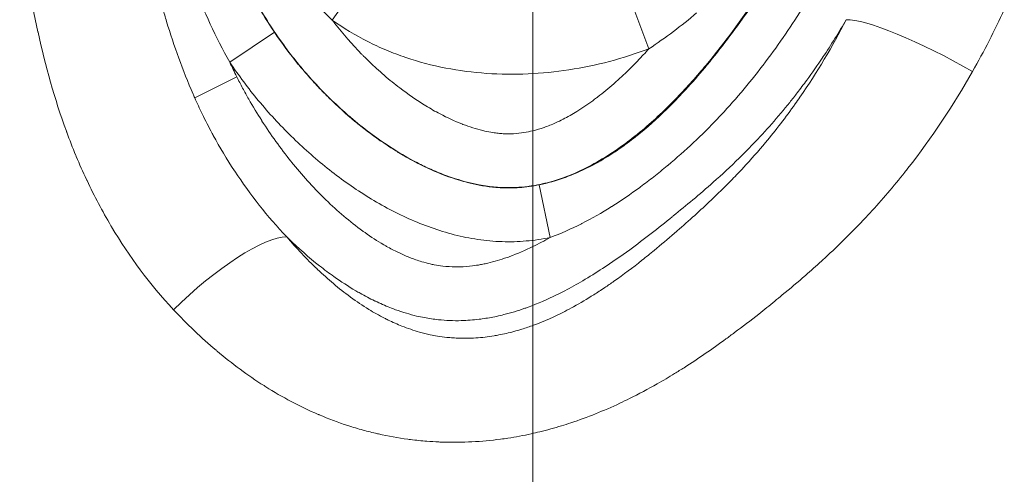
# Model space of a CAD drawing. Extents: x -82266 to -69628, y 18105 to 27015.
# Drawn here: x -75615 to -75559, y 22403 to 22429 of the extents above; entities that cross this region are included whole.
import ezdxf

# ---------------------------------------------------------------- set-up
doc = ezdxf.new("R2010")
doc.units = 0
doc.header["$MEASUREMENT"] = 0
doc.linetypes.add('CENTER', pattern=[50.8, 31.75, -6.35, 6.35, -6.35])
doc.layers.add('基準線', color=6, linetype='CENTER', lineweight=18)
doc.layers.add('外形線', color=7, linetype='CONTINUOUS', lineweight=18)

msp = doc.modelspace()

# ---------------------------------------------------------------- linework, layer by layer
at = {"layer": '基準線', "lineweight": 5, "ltscale": 3}
msp.add_line((-75585.934, 24141.573), (-75585.934, 20102.935), dxfattribs=at)
at = {"layer": '基準線', "ltscale": 3}
msp.add_line((-75585.934, 23942.221), (-75585.934, 20102.936), dxfattribs=at)
at = {"layer": '外形線', "extrusion": (0, 1, 0)}
for p, q in [((-75597.359, 22428.791), (-75595.572, 22431.356)), ((-75579.304, 22427.159), (-75580.411, 22430.083)), ((-75600.656, 22428.101), (-75603.2, 22426.388)), ((-75605.201, 22424.364), (-75602.804, 22425.565)), ((-75585.557, 22419.409), (-75584.943, 22416.404))]:
    msp.add_line(p, q, dxfattribs=at)
at = {"layer": '外形線', "extrusion": (-2e-16, 0, -1)}
msp.add_ellipse((-75562.762, 22425.716), major_axis=(-5.618, 2.959), ratio=0.164255, start_param=0.26548, end_param=1.827674, dxfattribs=at)
at = {"layer": '外形線'}
msp.add_ellipse((-75604.251, 22412.066), major_axis=(4.762, 4.201), ratio=0.258095, start_param=0.271222, end_param=1.804056, dxfattribs=at)
for points, knots in [([(-75597.359, 22428.791), (-75598.517, 22429.891), (-75599.526, 22431.11), (-75600.875, 22433.068), (-75601.298, 22433.744), (-75602.092, 22435.12), (-75602.464, 22435.822), (-75602.816, 22436.535)], [0, 0, 0, 0, 0.004746231, 0.004746231, 0.007119347, 0.007119347, 0.009492462, 0.009492462, 0.009492462, 0.009492462]), ([(-75588.562, 22425.755), (-75589.346, 22425.809), (-75590.122, 22425.91), (-75590.89, 22426.059), (-75591.658, 22426.209), (-75592.419, 22426.408), (-75593.168, 22426.662)], [0.009469514, 0.009469514, 0.009469514, 0.009469514, 0.011836892, 0.011836892, 0.011836892, 0.01420427, 0.01420427, 0.01420427, 0.01420427]), ([(-75581.559, 22426.438), (-75582.322, 22426.237), (-75583.091, 22426.078), (-75583.864, 22425.959), (-75584.638, 22425.84), (-75585.416, 22425.762), (-75586.2, 22425.727), (-75586.984, 22425.692), (-75587.778, 22425.7), (-75588.562, 22425.755)], [0.002367378, 0.002367378, 0.002367378, 0.002367378, 0.004734757, 0.004734757, 0.004734757, 0.007102135, 0.007102135, 0.007102135, 0.009469514, 0.009469514, 0.009469514, 0.009469514]), ([(-75602.804, 22425.565), (-75602.749, 22425.456), (-75602.693, 22425.347), (-75602.637, 22425.238), (-75602.581, 22425.13), (-75602.523, 22425.02), (-75602.466, 22424.914)], [0.1845303334, 0.1845303334, 0.1845303334, 0.1845303334, 0.1848860803, 0.1848860803, 0.1848860803, 0.1852418272, 0.1852418272, 0.1852418272, 0.1852418272]), ([(-75595.421, 22418.777), (-75596.197, 22419.262), (-75596.938, 22419.791), (-75597.65, 22420.359), (-75598.362, 22420.926), (-75599.045, 22421.532), (-75599.699, 22422.175), (-75600.026, 22422.496), (-75600.346, 22422.827), (-75600.657, 22423.165)], [0.068532071, 0.068532071, 0.068532071, 0.068532071, 0.07125905, 0.07125905, 0.07125905, 0.073986029, 0.073986029, 0.073986029, 0.075349518, 0.075349518, 0.075349518, 0.075349518]), ([(-75587.611, 22422.319), (-75587.505, 22422.314), (-75587.398, 22422.311), (-75587.292, 22422.311), (-75587.202, 22422.311), (-75587.113, 22422.314), (-75587.023, 22422.319)], [0.0893567624, 0.0893567624, 0.0893567624, 0.0893567624, 0.0896765032, 0.0896765032, 0.0896765032, 0.0899447247, 0.0899447247, 0.0899447247, 0.0899447247]), ([(-75579.98, 22422.278), (-75580.704, 22421.693), (-75581.462, 22421.16), (-75582.269, 22420.702), (-75582.673, 22420.472), (-75583.09, 22420.261), (-75583.52, 22420.075)], [0.045945808, 0.045945808, 0.045945808, 0.045945808, 0.048717181, 0.048717181, 0.048717181, 0.050102867, 0.050102867, 0.050102867, 0.050102867]), ([(-75588.605, 22419.327), (-75588.351, 22419.289), (-75588.1, 22419.262), (-75587.847, 22419.246), (-75587.759, 22419.241), (-75587.671, 22419.237), (-75587.583, 22419.234)], [0.101375387, 0.101375387, 0.101375387, 0.101375387, 0.102132362, 0.102132362, 0.102132362, 0.102396644, 0.102396644, 0.102396644, 0.102396644]), ([(-75566.71, 22417.8), (-75566.799, 22417.703), (-75566.889, 22417.606), (-75566.979, 22417.51), (-75567.66, 22416.785), (-75568.37, 22416.081), (-75569.106, 22415.395)], [0.19816817, 0.19816817, 0.19816817, 0.19816817, 0.198568768, 0.198568768, 0.198568768, 0.201590867, 0.201590867, 0.201590867, 0.201590867]), ([(-75587.682, 22416.168), (-75588.139, 22416.183), (-75588.596, 22416.225), (-75589.053, 22416.293), (-75589.51, 22416.36), (-75589.964, 22416.453), (-75590.408, 22416.566)], [0.060351135, 0.060351135, 0.060351135, 0.060351135, 0.061714625, 0.061714625, 0.061714625, 0.063078114, 0.063078114, 0.063078114, 0.063078114]), ([(-75572.136, 22412.776), (-75572.439, 22412.53), (-75572.744, 22412.287), (-75573.05, 22412.045), (-75573.505, 22411.686), (-75573.963, 22411.333), (-75574.427, 22410.986)], [0.205596221, 0.205596221, 0.205596221, 0.205596221, 0.206767181, 0.206767181, 0.206767181, 0.208503292, 0.208503292, 0.208503292, 0.208503292]), ([(-75588.985, 22411.746), (-75589.327, 22411.703), (-75589.668, 22411.678), (-75590.01, 22411.669), (-75590.441, 22411.658), (-75590.873, 22411.675), (-75591.304, 22411.721)], [0.188882609, 0.188882609, 0.188882609, 0.188882609, 0.189937032, 0.189937032, 0.189937032, 0.191266455, 0.191266455, 0.191266455, 0.191266455])]:
    msp.add_open_spline(points, degree=3, knots=knots, dxfattribs=at)
for points in [[(-75614.136, 22428.121), (-75614.558, 22430.032), (-75614.885, 22431.967), (-75615.177, 22433.911)], [(-75602.558, 22431.409), (-75602.002, 22430.271), (-75601.373, 22429.166), (-75600.656, 22428.101)], [(-75603.2, 22426.388), (-75604.004, 22427.816), (-75604.68, 22429.293), (-75605.267, 22430.805)], [(-75600.872, 22428.455), (-75601.376, 22429.231), (-75601.841, 22430.042), (-75602.265, 22430.873)], [(-75574.829, 22427.7), (-75574.067, 22428.703), (-75573.347, 22429.732), (-75572.657, 22430.78)], [(-75572.938, 22430.435), (-75573.914, 22428.97), (-75574.948, 22427.551), (-75576.071, 22426.205)], [(-75607.016, 22429.425), (-75606.947, 22429.188), (-75606.877, 22428.951), (-75606.805, 22428.714)], [(-75576.587, 22429.2), (-75577.448, 22428.471), (-75578.355, 22427.786), (-75579.304, 22427.159)], [(-75570.593, 22429.404), (-75571.283, 22428.317), (-75572.015, 22427.255), (-75572.802, 22426.225)], [(-75559.048, 22429.394), (-75559.603, 22428.195), (-75560.205, 22427.015), (-75560.864, 22425.856)], [(-75606.805, 22428.714), (-75606.377, 22427.314), (-75605.886, 22425.931), (-75605.294, 22424.577)], [(-75595.34, 22427.576), (-75596.038, 22427.932), (-75596.71, 22428.338), (-75597.359, 22428.791)], [(-75597.359, 22428.791), (-75597.314, 22428.731), (-75597.268, 22428.672), (-75597.222, 22428.613)], [(-75597.222, 22428.613), (-75596.743, 22428), (-75596.23, 22427.414), (-75595.683, 22426.855)], [(-75570.695, 22424.402), (-75569.724, 22425.807), (-75568.851, 22427.282), (-75568.056, 22428.813)], [(-75568.059, 22428.807), (-75568.478, 22428.091), (-75568.919, 22427.385), (-75569.384, 22426.69)], [(-75614.131, 22428.098), (-75614.132, 22428.105), (-75614.134, 22428.113), (-75614.136, 22428.121)], [(-75612.517, 22422.463), (-75613.192, 22424.306), (-75613.709, 22426.19), (-75614.131, 22428.098)], [(-75600.018, 22427.223), (-75600.314, 22427.624), (-75600.599, 22428.035), (-75600.872, 22428.455)], [(-75600.656, 22428.101), (-75600.231, 22427.47), (-75599.777, 22426.86), (-75599.294, 22426.27)], [(-75594.273, 22427.081), (-75594.635, 22427.233), (-75594.991, 22427.398), (-75595.34, 22427.576)], [(-75575.989, 22426.236), (-75575.591, 22426.716), (-75575.205, 22427.205), (-75574.829, 22427.7)], [(-75599.238, 22426.226), (-75599.507, 22426.551), (-75599.767, 22426.884), (-75600.018, 22427.223)], [(-75595.683, 22426.855), (-75595.647, 22426.818), (-75595.61, 22426.781), (-75595.573, 22426.744)], [(-75593.168, 22426.662), (-75593.543, 22426.789), (-75593.911, 22426.928), (-75594.273, 22427.081)], [(-75579.304, 22427.159), (-75580.043, 22426.879), (-75580.796, 22426.638), (-75581.559, 22426.438)], [(-75579.629, 22426.806), (-75579.52, 22426.923), (-75579.411, 22427.04), (-75579.304, 22427.159)], [(-75601.562, 22424.2), (-75602.145, 22424.903), (-75602.691, 22425.633), (-75603.2, 22426.388)], [(-75603.2, 22426.388), (-75603.136, 22426.25), (-75603.071, 22426.113), (-75603.005, 22425.976)], [(-75595.573, 22426.744), (-75595.334, 22426.503), (-75595.089, 22426.267), (-75594.837, 22426.037)], [(-75581.235, 22425.234), (-75580.67, 22425.735), (-75580.139, 22426.261), (-75579.629, 22426.806)], [(-75569.396, 22426.672), (-75569.692, 22426.231), (-75569.998, 22425.794), (-75570.312, 22425.366)], [(-75569.384, 22426.69), (-75569.388, 22426.684), (-75569.392, 22426.678), (-75569.396, 22426.672)], [(-75603.005, 22425.976), (-75602.939, 22425.838), (-75602.872, 22425.702), (-75602.804, 22425.565)], [(-75599.294, 22426.27), (-75599.263, 22426.233), (-75599.233, 22426.196), (-75599.202, 22426.159)], [(-75598.41, 22425.274), (-75598.695, 22425.585), (-75598.971, 22425.902), (-75599.238, 22426.226)], [(-75599.202, 22426.159), (-75598.989, 22425.902), (-75598.77, 22425.65), (-75598.546, 22425.401)], [(-75594.837, 22426.037), (-75594.546, 22425.771), (-75594.246, 22425.513), (-75593.941, 22425.265)], [(-75576.243, 22426), (-75576.78, 22425.367), (-75577.337, 22424.75), (-75577.922, 22424.156)], [(-75577.205, 22424.841), (-75576.835, 22425.243), (-75576.474, 22425.656), (-75576.123, 22426.075)], [(-75576.071, 22426.205), (-75576.128, 22426.137), (-75576.186, 22426.068), (-75576.243, 22426)], [(-75576.123, 22426.075), (-75576.078, 22426.128), (-75576.034, 22426.182), (-75575.989, 22426.236)], [(-75572.831, 22426.186), (-75573.218, 22425.68), (-75573.619, 22425.182), (-75574.034, 22424.692)], [(-75572.802, 22426.225), (-75572.812, 22426.212), (-75572.821, 22426.199), (-75572.831, 22426.186)], [(-75560.864, 22425.856), (-75561.965, 22423.923), (-75563.185, 22422.082), (-75564.544, 22420.346)], [(-75598.546, 22425.401), (-75598.498, 22425.348), (-75598.449, 22425.295), (-75598.401, 22425.242)], [(-75597.356, 22424.196), (-75597.72, 22424.545), (-75598.071, 22424.905), (-75598.41, 22425.274)], [(-75598.401, 22425.242), (-75598.189, 22425.012), (-75597.973, 22424.786), (-75597.753, 22424.565)], [(-75593.941, 22425.265), (-75593.8, 22425.152), (-75593.659, 22425.04), (-75593.516, 22424.931)], [(-75582.222, 22424.416), (-75581.911, 22424.655), (-75581.607, 22424.907), (-75581.31, 22425.167)], [(-75581.31, 22425.167), (-75581.285, 22425.189), (-75581.26, 22425.211), (-75581.235, 22425.234)], [(-75570.312, 22425.366), (-75570.49, 22425.123), (-75570.671, 22424.883), (-75570.854, 22424.645)], [(-75602.466, 22424.914), (-75602.353, 22424.703), (-75602.238, 22424.493), (-75602.119, 22424.286)], [(-75593.516, 22424.931), (-75593.035, 22424.563), (-75592.538, 22424.219), (-75592.021, 22423.903)], [(-75578.104, 22423.903), (-75577.798, 22424.209), (-75577.498, 22424.522), (-75577.205, 22424.841)], [(-75574.066, 22424.655), (-75574.481, 22424.165), (-75574.912, 22423.685), (-75575.354, 22423.218)], [(-75574.034, 22424.692), (-75574.045, 22424.68), (-75574.055, 22424.667), (-75574.066, 22424.655)], [(-75570.854, 22424.645), (-75570.996, 22424.462), (-75571.139, 22424.28), (-75571.283, 22424.1)], [(-75605.294, 22424.577), (-75605.263, 22424.506), (-75605.232, 22424.435), (-75605.201, 22424.364)], [(-75605.201, 22424.364), (-75605.063, 22424.056), (-75604.921, 22423.75), (-75604.773, 22423.446)], [(-75600.657, 22423.165), (-75600.969, 22423.503), (-75601.27, 22423.848), (-75601.562, 22424.2)], [(-75597.753, 22424.565), (-75597.686, 22424.497), (-75597.618, 22424.43), (-75597.55, 22424.363)], [(-75597.55, 22424.363), (-75597.072, 22423.893), (-75596.577, 22423.446), (-75596.064, 22423.021)], [(-75596.563, 22423.467), (-75596.834, 22423.704), (-75597.098, 22423.948), (-75597.356, 22424.196)], [(-75583.181, 22423.735), (-75582.877, 22423.932), (-75582.582, 22424.141), (-75582.294, 22424.36)], [(-75582.294, 22424.36), (-75582.27, 22424.379), (-75582.246, 22424.397), (-75582.222, 22424.416)], [(-75577.922, 22424.156), (-75578.246, 22423.826), (-75578.579, 22423.504), (-75578.922, 22423.19)], [(-75571.283, 22424.1), (-75571.948, 22423.273), (-75572.648, 22422.48), (-75573.38, 22421.719)], [(-75570.969, 22424.011), (-75570.877, 22424.141), (-75570.786, 22424.271), (-75570.695, 22424.402)], [(-75596.321, 22423.257), (-75596.402, 22423.326), (-75596.483, 22423.396), (-75596.563, 22423.467)], [(-75592.021, 22423.903), (-75591.758, 22423.743), (-75591.49, 22423.59), (-75591.216, 22423.445)], [(-75584.199, 22423.144), (-75583.932, 22423.281), (-75583.673, 22423.428), (-75583.419, 22423.585)], [(-75583.419, 22423.585), (-75583.339, 22423.634), (-75583.259, 22423.684), (-75583.181, 22423.735)], [(-75579.794, 22422.365), (-75579.204, 22422.85), (-75578.643, 22423.365), (-75578.104, 22423.903)], [(-75572.663, 22421.814), (-75572.068, 22422.526), (-75571.504, 22423.259), (-75570.969, 22424.011)], [(-75604.773, 22423.446), (-75604.592, 22423.074), (-75604.401, 22422.702), (-75604.203, 22422.336)], [(-75601.379, 22423.063), (-75601.374, 22423.056), (-75601.37, 22423.049), (-75601.365, 22423.042)], [(-75601.365, 22423.042), (-75600.856, 22422.25), (-75600.307, 22421.486), (-75599.718, 22420.752)], [(-75595.232, 22422.384), (-75595.603, 22422.663), (-75595.966, 22422.954), (-75596.321, 22423.257)], [(-75596.064, 22423.021), (-75595.956, 22422.932), (-75595.848, 22422.844), (-75595.738, 22422.757)], [(-75591.216, 22423.445), (-75590.809, 22423.231), (-75590.392, 22423.038), (-75589.966, 22422.872)], [(-75585.287, 22422.675), (-75585.065, 22422.752), (-75584.846, 22422.841), (-75584.629, 22422.938)], [(-75584.629, 22422.938), (-75584.484, 22423.003), (-75584.34, 22423.072), (-75584.199, 22423.144)], [(-75578.922, 22423.19), (-75579.249, 22422.89), (-75579.587, 22422.597), (-75579.932, 22422.317)], [(-75575.384, 22423.186), (-75576.281, 22422.242), (-75577.228, 22421.351), (-75578.227, 22420.516)], [(-75575.354, 22423.218), (-75575.364, 22423.208), (-75575.374, 22423.197), (-75575.384, 22423.186)], [(-75612.496, 22422.405), (-75612.503, 22422.424), (-75612.51, 22422.443), (-75612.517, 22422.463)], [(-75611.976, 22421.079), (-75612.159, 22421.519), (-75612.332, 22421.961), (-75612.496, 22422.405)], [(-75595.738, 22422.757), (-75595.253, 22422.37), (-75594.752, 22422.003), (-75594.233, 22421.659)], [(-75592.896, 22420.867), (-75593.714, 22421.316), (-75594.49, 22421.826), (-75595.232, 22422.384)], [(-75589.966, 22422.872), (-75589.946, 22422.865), (-75589.926, 22422.857), (-75589.907, 22422.85)], [(-75589.907, 22422.85), (-75589.539, 22422.709), (-75589.165, 22422.59), (-75588.78, 22422.497)], [(-75588.78, 22422.497), (-75588.738, 22422.487), (-75588.696, 22422.477), (-75588.653, 22422.468)], [(-75588.653, 22422.468), (-75588.502, 22422.434), (-75588.35, 22422.405), (-75588.197, 22422.382)], [(-75588.197, 22422.382), (-75588.1, 22422.367), (-75588.002, 22422.354), (-75587.905, 22422.343)], [(-75587.905, 22422.343), (-75587.807, 22422.333), (-75587.709, 22422.325), (-75587.611, 22422.319)], [(-75587.023, 22422.319), (-75586.826, 22422.329), (-75586.628, 22422.35), (-75586.432, 22422.381)], [(-75586.432, 22422.381), (-75586.262, 22422.409), (-75586.093, 22422.443), (-75585.927, 22422.484)], [(-75585.927, 22422.484), (-75585.711, 22422.537), (-75585.498, 22422.601), (-75585.287, 22422.675)], [(-75580.302, 22421.961), (-75580.13, 22422.093), (-75579.961, 22422.228), (-75579.794, 22422.365)], [(-75604.203, 22422.336), (-75604.183, 22422.298), (-75604.162, 22422.261), (-75604.142, 22422.223)], [(-75604.142, 22422.223), (-75603.765, 22421.533), (-75603.363, 22420.862), (-75602.935, 22420.21)], [(-75581.18, 22421.328), (-75580.943, 22421.488), (-75580.708, 22421.655), (-75580.479, 22421.827)], [(-75580.479, 22421.827), (-75580.42, 22421.871), (-75580.361, 22421.916), (-75580.302, 22421.961)], [(-75579.932, 22422.317), (-75579.948, 22422.304), (-75579.964, 22422.291), (-75579.98, 22422.278)], [(-75573.917, 22420.392), (-75573.485, 22420.857), (-75573.067, 22421.331), (-75572.663, 22421.814)], [(-75594.233, 22421.659), (-75594.089, 22421.563), (-75593.943, 22421.47), (-75593.796, 22421.378)], [(-75593.796, 22421.378), (-75593.619, 22421.267), (-75593.44, 22421.159), (-75593.259, 22421.054)], [(-75581.509, 22421.112), (-75581.399, 22421.183), (-75581.289, 22421.255), (-75581.18, 22421.328)], [(-75573.38, 22421.719), (-75573.639, 22421.449), (-75573.903, 22421.183), (-75574.17, 22420.922)], [(-75611.95, 22421.016), (-75611.959, 22421.037), (-75611.968, 22421.058), (-75611.976, 22421.079)], [(-75611.37, 22419.711), (-75611.573, 22420.142), (-75611.767, 22420.579), (-75611.95, 22421.016)], [(-75599.718, 22420.752), (-75599.704, 22420.734), (-75599.69, 22420.717), (-75599.676, 22420.7)], [(-75599.676, 22420.7), (-75599.094, 22419.978), (-75598.472, 22419.285), (-75597.803, 22418.629)], [(-75593.259, 22421.054), (-75593.101, 22420.963), (-75592.941, 22420.873), (-75592.779, 22420.786)], [(-75592.396, 22420.604), (-75592.565, 22420.689), (-75592.731, 22420.777), (-75592.896, 22420.867)], [(-75592.779, 22420.786), (-75592.601, 22420.691), (-75592.422, 22420.599), (-75592.241, 22420.51)], [(-75582.609, 22420.476), (-75582.234, 22420.671), (-75581.868, 22420.884), (-75581.509, 22421.112)], [(-75574.17, 22420.922), (-75574.648, 22420.454), (-75575.139, 22419.998), (-75575.64, 22419.552)], [(-75602.935, 22420.21), (-75602.928, 22420.198), (-75602.92, 22420.187), (-75602.912, 22420.175)], [(-75602.912, 22420.175), (-75602.039, 22418.848), (-75601.062, 22417.597), (-75599.954, 22416.443)], [(-75591.641, 22420.247), (-75591.895, 22420.359), (-75592.147, 22420.478), (-75592.396, 22420.604)], [(-75592.241, 22420.51), (-75592.076, 22420.429), (-75591.909, 22420.35), (-75591.741, 22420.275)], [(-75591.741, 22420.275), (-75591.21, 22420.038), (-75590.667, 22419.832), (-75590.111, 22419.665)], [(-75590.337, 22419.752), (-75590.78, 22419.894), (-75591.214, 22420.06), (-75591.641, 22420.247)], [(-75584.068, 22419.831), (-75583.627, 22419.992), (-75583.199, 22420.178), (-75582.782, 22420.387)], [(-75582.782, 22420.387), (-75582.724, 22420.416), (-75582.667, 22420.446), (-75582.609, 22420.476)], [(-75578.259, 22420.489), (-75578.514, 22420.277), (-75578.772, 22420.069), (-75579.033, 22419.864)], [(-75578.227, 22420.516), (-75578.238, 22420.507), (-75578.249, 22420.498), (-75578.259, 22420.489)], [(-75574.561, 22419.715), (-75574.343, 22419.938), (-75574.128, 22420.164), (-75573.917, 22420.392)], [(-75564.544, 22420.346), (-75564.602, 22420.272), (-75564.661, 22420.199), (-75564.719, 22420.125)], [(-75611.339, 22419.645), (-75611.349, 22419.667), (-75611.36, 22419.689), (-75611.37, 22419.711)], [(-75609.973, 22417.075), (-75610.465, 22417.904), (-75610.92, 22418.761), (-75611.339, 22419.645)], [(-75588.981, 22419.405), (-75589.441, 22419.491), (-75589.895, 22419.61), (-75590.337, 22419.752)], [(-75590.111, 22419.665), (-75589.959, 22419.62), (-75589.805, 22419.577), (-75589.651, 22419.538)], [(-75589.651, 22419.538), (-75589.434, 22419.483), (-75589.215, 22419.434), (-75588.993, 22419.392)], [(-75584.835, 22419.602), (-75585.2, 22419.497), (-75585.572, 22419.413), (-75585.95, 22419.353)], [(-75585.557, 22419.409), (-75585.071, 22419.508), (-75584.593, 22419.644), (-75584.13, 22419.809)], [(-75583.898, 22419.919), (-75584.206, 22419.799), (-75584.518, 22419.692), (-75584.835, 22419.602)], [(-75584.13, 22419.809), (-75584.109, 22419.817), (-75584.089, 22419.824), (-75584.068, 22419.831)], [(-75583.52, 22420.075), (-75583.645, 22420.021), (-75583.771, 22419.969), (-75583.898, 22419.919)], [(-75579.033, 22419.864), (-75579.28, 22419.671), (-75579.53, 22419.48), (-75579.783, 22419.294)], [(-75575.64, 22419.552), (-75576.023, 22419.211), (-75576.412, 22418.877), (-75576.804, 22418.547)], [(-75575.6, 22418.687), (-75575.248, 22419.023), (-75574.901, 22419.367), (-75574.561, 22419.715)], [(-75588.993, 22419.392), (-75588.865, 22419.368), (-75588.735, 22419.346), (-75588.605, 22419.327)], [(-75588.047, 22419.276), (-75588.359, 22419.303), (-75588.67, 22419.347), (-75588.981, 22419.405)], [(-75587.597, 22419.249), (-75587.747, 22419.254), (-75587.897, 22419.263), (-75588.047, 22419.276)], [(-75586.205, 22419.316), (-75586.67, 22419.256), (-75587.134, 22419.233), (-75587.597, 22419.249)], [(-75587.583, 22419.234), (-75587.289, 22419.224), (-75586.995, 22419.23), (-75586.701, 22419.251)], [(-75586.701, 22419.251), (-75586.319, 22419.278), (-75585.935, 22419.332), (-75585.557, 22419.409)], [(-75585.95, 22419.353), (-75586.035, 22419.339), (-75586.119, 22419.327), (-75586.205, 22419.316)], [(-75579.829, 22419.26), (-75580.345, 22418.881), (-75580.872, 22418.519), (-75581.412, 22418.178)], [(-75579.783, 22419.294), (-75579.798, 22419.283), (-75579.814, 22419.271), (-75579.829, 22419.26)], [(-75597.803, 22418.629), (-75597.776, 22418.602), (-75597.749, 22418.575), (-75597.721, 22418.549)], [(-75597.721, 22418.549), (-75597.059, 22417.906), (-75596.365, 22417.31), (-75595.623, 22416.775)], [(-75594.231, 22418.085), (-75594.637, 22418.303), (-75595.034, 22418.535), (-75595.421, 22418.777)], [(-75576.804, 22418.547), (-75577.173, 22418.237), (-75577.543, 22417.933), (-75577.918, 22417.63)], [(-75576.697, 22417.667), (-75576.379, 22417.954), (-75576.067, 22418.243), (-75575.755, 22418.538)], [(-75575.755, 22418.538), (-75575.703, 22418.587), (-75575.651, 22418.637), (-75575.6, 22418.687)], [(-75592.993, 22417.475), (-75593.411, 22417.663), (-75593.824, 22417.866), (-75594.231, 22418.085)], [(-75581.459, 22418.149), (-75582.001, 22417.809), (-75582.555, 22417.492), (-75583.127, 22417.202)], [(-75581.412, 22418.178), (-75581.428, 22418.168), (-75581.444, 22418.159), (-75581.459, 22418.149)], [(-75590.408, 22416.566), (-75591.297, 22416.793), (-75592.156, 22417.101), (-75592.993, 22417.475)], [(-75577.973, 22417.586), (-75578.766, 22416.945), (-75579.575, 22416.313), (-75580.402, 22415.711)], [(-75577.918, 22417.63), (-75577.936, 22417.615), (-75577.955, 22417.6), (-75577.973, 22417.586)], [(-75577.695, 22416.782), (-75577.361, 22417.073), (-75577.025, 22417.37), (-75576.697, 22417.667)], [(-75609.937, 22417.014), (-75609.949, 22417.034), (-75609.961, 22417.055), (-75609.973, 22417.075)], [(-75606.407, 22412.291), (-75607.761, 22413.737), (-75608.926, 22415.318), (-75609.937, 22417.014)], [(-75595.623, 22416.775), (-75595.58, 22416.744), (-75595.536, 22416.712), (-75595.492, 22416.681)], [(-75583.155, 22417.187), (-75583.735, 22416.895), (-75584.332, 22416.63), (-75584.943, 22416.404)], [(-75583.127, 22417.202), (-75583.136, 22417.197), (-75583.146, 22417.192), (-75583.155, 22417.187)], [(-75577.851, 22416.647), (-75577.799, 22416.692), (-75577.747, 22416.737), (-75577.695, 22416.782)], [(-75599.954, 22416.443), (-75599.682, 22416.124), (-75599.403, 22415.811), (-75599.116, 22415.506)], [(-75599.858, 22416.349), (-75599.89, 22416.38), (-75599.922, 22416.411), (-75599.954, 22416.443)], [(-75598.077, 22414.785), (-75598.696, 22415.272), (-75599.288, 22415.795), (-75599.858, 22416.349)], [(-75595.492, 22416.681), (-75595.147, 22416.437), (-75594.792, 22416.207), (-75594.425, 22415.993)], [(-75586.312, 22416.206), (-75586.768, 22416.166), (-75587.225, 22416.154), (-75587.682, 22416.168)], [(-75584.943, 22416.404), (-75585.396, 22416.312), (-75585.855, 22416.245), (-75586.312, 22416.206)], [(-75585.916, 22415.89), (-75585.588, 22416.051), (-75585.264, 22416.223), (-75584.943, 22416.404)], [(-75579.005, 22415.672), (-75578.616, 22415.992), (-75578.231, 22416.318), (-75577.851, 22416.647)], [(-75594.425, 22415.993), (-75594.371, 22415.962), (-75594.317, 22415.931), (-75594.263, 22415.9)], [(-75594.263, 22415.9), (-75594.05, 22415.781), (-75593.832, 22415.666), (-75593.612, 22415.56)], [(-75587.244, 22415.319), (-75586.792, 22415.485), (-75586.35, 22415.678), (-75585.916, 22415.89)], [(-75580.402, 22415.711), (-75580.908, 22415.343), (-75581.42, 22414.986), (-75581.944, 22414.644)], [(-75579.708, 22415.105), (-75579.472, 22415.292), (-75579.238, 22415.481), (-75579.005, 22415.672)], [(-75599.116, 22415.506), (-75599.109, 22415.499), (-75599.103, 22415.492), (-75599.097, 22415.486)], [(-75599.097, 22415.486), (-75598.815, 22415.187), (-75598.525, 22414.895), (-75598.227, 22414.612)], [(-75593.612, 22415.56), (-75593.455, 22415.485), (-75593.297, 22415.413), (-75593.137, 22415.346)], [(-75593.137, 22415.346), (-75593.073, 22415.319), (-75593.007, 22415.292), (-75592.942, 22415.266)], [(-75592.942, 22415.266), (-75592.716, 22415.177), (-75592.486, 22415.097), (-75592.253, 22415.027)], [(-75588.636, 22414.912), (-75588.259, 22414.992), (-75587.892, 22415.096), (-75587.531, 22415.218)], [(-75587.531, 22415.218), (-75587.435, 22415.25), (-75587.339, 22415.284), (-75587.244, 22415.319)], [(-75581.301, 22413.911), (-75580.758, 22414.294), (-75580.228, 22414.694), (-75579.708, 22415.105)], [(-75569.468, 22415.062), (-75569.771, 22414.786), (-75570.077, 22414.513), (-75570.386, 22414.244)], [(-75569.106, 22415.395), (-75569.226, 22415.283), (-75569.347, 22415.172), (-75569.468, 22415.062)], [(-75598.227, 22414.612), (-75598.219, 22414.604), (-75598.21, 22414.596), (-75598.202, 22414.587)], [(-75598.202, 22414.587), (-75597.609, 22414.026), (-75596.99, 22413.502), (-75596.337, 22413.024)], [(-75597.263, 22414.177), (-75597.539, 22414.373), (-75597.811, 22414.576), (-75598.077, 22414.785)], [(-75592.253, 22415.027), (-75592.095, 22414.98), (-75591.935, 22414.937), (-75591.773, 22414.901)], [(-75591.773, 22414.901), (-75591.696, 22414.883), (-75591.618, 22414.867), (-75591.54, 22414.852)], [(-75591.54, 22414.852), (-75591.38, 22414.822), (-75591.22, 22414.798), (-75591.06, 22414.779)], [(-75591.06, 22414.779), (-75590.822, 22414.751), (-75590.583, 22414.736), (-75590.345, 22414.733)], [(-75590.345, 22414.733), (-75590.259, 22414.732), (-75590.173, 22414.733), (-75590.087, 22414.735)], [(-75590.087, 22414.735), (-75589.845, 22414.741), (-75589.603, 22414.759), (-75589.36, 22414.789)], [(-75589.36, 22414.789), (-75589.212, 22414.808), (-75589.063, 22414.83), (-75588.916, 22414.857)], [(-75588.916, 22414.857), (-75588.822, 22414.874), (-75588.729, 22414.892), (-75588.636, 22414.912)], [(-75581.944, 22414.644), (-75582.317, 22414.401), (-75582.696, 22414.165), (-75583.081, 22413.938)], [(-75596.018, 22413.372), (-75596.446, 22413.623), (-75596.86, 22413.892), (-75597.263, 22414.177)], [(-75583.081, 22413.938), (-75583.418, 22413.74), (-75583.759, 22413.55), (-75584.103, 22413.37)], [(-75570.386, 22414.244), (-75570.819, 22413.866), (-75571.259, 22413.496), (-75571.703, 22413.13)], [(-75595.765, 22413.227), (-75595.85, 22413.275), (-75595.934, 22413.323), (-75596.018, 22413.372)], [(-75584.103, 22413.37), (-75584.257, 22413.29), (-75584.412, 22413.212), (-75584.568, 22413.136)], [(-75582.45, 22413.142), (-75582.24, 22413.275), (-75582.033, 22413.41), (-75581.829, 22413.548)], [(-75581.829, 22413.548), (-75581.651, 22413.667), (-75581.476, 22413.788), (-75581.301, 22413.911)], [(-75596.337, 22413.024), (-75596.328, 22413.017), (-75596.319, 22413.011), (-75596.31, 22413.004)], [(-75596.31, 22413.004), (-75595.974, 22412.759), (-75595.629, 22412.527), (-75595.272, 22412.309)], [(-75594.943, 22412.798), (-75595.221, 22412.932), (-75595.497, 22413.076), (-75595.765, 22413.227)], [(-75584.568, 22413.136), (-75585.097, 22412.877), (-75585.636, 22412.643), (-75586.187, 22412.44)], [(-75583.601, 22412.461), (-75583.211, 22412.676), (-75582.826, 22412.905), (-75582.45, 22413.142)], [(-75571.703, 22413.13), (-75571.847, 22413.012), (-75571.991, 22412.894), (-75572.136, 22412.776)], [(-75605.236, 22411.108), (-75605.639, 22411.492), (-75606.028, 22411.887), (-75606.407, 22412.291)], [(-75595.272, 22412.309), (-75594.985, 22412.133), (-75594.691, 22411.967), (-75594.388, 22411.812)], [(-75594.905, 22412.779), (-75594.918, 22412.785), (-75594.931, 22412.792), (-75594.943, 22412.798)], [(-75594.069, 22412.414), (-75594.351, 22412.526), (-75594.63, 22412.648), (-75594.905, 22412.779)], [(-75593.749, 22412.293), (-75593.856, 22412.332), (-75593.963, 22412.372), (-75594.069, 22412.414)], [(-75593.131, 22412.088), (-75593.339, 22412.15), (-75593.544, 22412.219), (-75593.749, 22412.293)], [(-75586.381, 22412.371), (-75586.771, 22412.233), (-75587.168, 22412.112), (-75587.573, 22412.011)], [(-75586.187, 22412.44), (-75586.252, 22412.417), (-75586.316, 22412.393), (-75586.381, 22412.371)], [(-75584.108, 22412.192), (-75583.938, 22412.279), (-75583.769, 22412.369), (-75583.601, 22412.461)], [(-75594.388, 22411.812), (-75594.314, 22411.775), (-75594.24, 22411.738), (-75594.166, 22411.702)], [(-75594.166, 22411.702), (-75593.912, 22411.578), (-75593.652, 22411.462), (-75593.388, 22411.357)], [(-75592.547, 22411.932), (-75592.743, 22411.979), (-75592.939, 22412.031), (-75593.131, 22412.088)], [(-75592.112, 22411.839), (-75592.258, 22411.867), (-75592.403, 22411.898), (-75592.547, 22411.932)], [(-75591.304, 22411.721), (-75591.574, 22411.749), (-75591.843, 22411.788), (-75592.112, 22411.839)], [(-75588.808, 22411.769), (-75588.867, 22411.761), (-75588.926, 22411.753), (-75588.985, 22411.746)], [(-75587.995, 22411.913), (-75588.263, 22411.855), (-75588.536, 22411.807), (-75588.808, 22411.769)], [(-75587.573, 22412.011), (-75587.713, 22411.976), (-75587.853, 22411.943), (-75587.995, 22411.913)], [(-75585.881, 22411.408), (-75585.273, 22411.632), (-75584.684, 22411.897), (-75584.108, 22412.192)], [(-75593.388, 22411.357), (-75593.223, 22411.292), (-75593.056, 22411.23), (-75592.889, 22411.173)], [(-75592.889, 22411.173), (-75592.725, 22411.117), (-75592.559, 22411.065), (-75592.39, 22411.017)], [(-75587.014, 22411.047), (-75586.861, 22411.088), (-75586.708, 22411.132), (-75586.558, 22411.179)], [(-75586.558, 22411.179), (-75586.329, 22411.249), (-75586.104, 22411.326), (-75585.881, 22411.408)], [(-75605.201, 22411.074), (-75605.213, 22411.086), (-75605.225, 22411.097), (-75605.236, 22411.108)], [(-75603.983, 22409.981), (-75604.4, 22410.333), (-75604.807, 22410.699), (-75605.201, 22411.074)], [(-75592.39, 22411.017), (-75592.186, 22410.96), (-75591.98, 22410.909), (-75591.77, 22410.865)], [(-75591.77, 22410.865), (-75591.635, 22410.837), (-75591.499, 22410.811), (-75591.361, 22410.788)], [(-75591.361, 22410.788), (-75591.186, 22410.759), (-75591.009, 22410.735), (-75590.832, 22410.716)], [(-75590.832, 22410.716), (-75590.714, 22410.704), (-75590.595, 22410.693), (-75590.476, 22410.685)], [(-75590.476, 22410.685), (-75590.418, 22410.681), (-75590.359, 22410.677), (-75590.301, 22410.674)], [(-75590.301, 22410.674), (-75589.923, 22410.655), (-75589.546, 22410.659), (-75589.168, 22410.683)], [(-75589.168, 22410.683), (-75588.823, 22410.706), (-75588.479, 22410.746), (-75588.134, 22410.803)], [(-75588.134, 22410.803), (-75588.042, 22410.818), (-75587.95, 22410.835), (-75587.858, 22410.852)], [(-75587.858, 22410.852), (-75587.576, 22410.906), (-75587.294, 22410.971), (-75587.014, 22411.047)], [(-75574.916, 22410.625), (-75575.694, 22410.057), (-75576.489, 22409.508), (-75577.307, 22408.988)], [(-75574.427, 22410.986), (-75574.59, 22410.865), (-75574.752, 22410.745), (-75574.916, 22410.625)], [(-75603.918, 22409.926), (-75603.94, 22409.944), (-75603.961, 22409.963), (-75603.983, 22409.981)], [(-75577.307, 22408.988), (-75577.484, 22408.875), (-75577.663, 22408.763), (-75577.842, 22408.653)], [(-75577.842, 22408.653), (-75578.167, 22408.454), (-75578.496, 22408.259), (-75578.829, 22408.07)], [(-75601.153, 22407.903), (-75601.185, 22407.923), (-75601.217, 22407.943), (-75601.249, 22407.963)], [(-75598.161, 22406.327), (-75599.212, 22406.778), (-75600.205, 22407.307), (-75601.153, 22407.903)], [(-75578.829, 22408.07), (-75579.349, 22407.774), (-75579.881, 22407.49), (-75580.417, 22407.225)], [(-75580.417, 22407.225), (-75580.601, 22407.134), (-75580.786, 22407.045), (-75580.972, 22406.958)], [(-75580.972, 22406.958), (-75581.881, 22406.533), (-75582.809, 22406.158), (-75583.762, 22405.843)], [(-75598.101, 22406.302), (-75598.121, 22406.31), (-75598.141, 22406.319), (-75598.161, 22406.327)], [(-75596.467, 22405.689), (-75597.019, 22405.869), (-75597.565, 22406.074), (-75598.101, 22406.302)], [(-75595.602, 22405.431), (-75595.892, 22405.51), (-75596.18, 22405.596), (-75596.467, 22405.689)], [(-75584.286, 22405.676), (-75584.697, 22405.551), (-75585.112, 22405.436), (-75585.533, 22405.334)], [(-75583.762, 22405.843), (-75583.936, 22405.785), (-75584.111, 22405.73), (-75584.286, 22405.676)], [(-75594.786, 22405.226), (-75595.06, 22405.289), (-75595.332, 22405.357), (-75595.602, 22405.431)], [(-75594.714, 22405.21), (-75594.738, 22405.215), (-75594.762, 22405.221), (-75594.786, 22405.226)], [(-75593.057, 22404.913), (-75593.617, 22404.989), (-75594.169, 22405.088), (-75594.714, 22405.21)], [(-75587.349, 22404.973), (-75587.488, 22404.952), (-75587.628, 22404.932), (-75587.768, 22404.913)], [(-75586.017, 22405.222), (-75586.46, 22405.124), (-75586.904, 22405.042), (-75587.349, 22404.973)], [(-75585.533, 22405.334), (-75585.694, 22405.295), (-75585.856, 22405.257), (-75586.017, 22405.222)], [(-75592.892, 22404.891), (-75592.947, 22404.898), (-75593.002, 22404.906), (-75593.057, 22404.913)], [(-75591.96, 22404.796), (-75592.272, 22404.82), (-75592.584, 22404.852), (-75592.892, 22404.891)], [(-75591.29, 22404.755), (-75591.513, 22404.765), (-75591.737, 22404.779), (-75591.96, 22404.796)], [(-75591.03, 22404.746), (-75591.116, 22404.748), (-75591.203, 22404.751), (-75591.29, 22404.755)], [(-75587.768, 22404.913), (-75588.851, 22404.77), (-75589.938, 22404.712), (-75591.03, 22404.746)]]:
    msp.add_open_spline(points, degree=3, dxfattribs=at)
at = {"layer": '外形線', "extrusion": (-1.06939e-09, -6.09764e-10, 1)}
msp.add_open_spline([(-75602.119, 22424.286), (-75601.883, 22423.871), (-75601.636, 22423.463), (-75601.379, 22423.063)], degree=3, dxfattribs=at)
at = {"layer": '外形線', "extrusion": (3.03888e-10, -2.80055e-10, -1)}
msp.add_open_spline([(-75564.719, 22420.125), (-75565.353, 22419.328), (-75566.016, 22418.553), (-75566.71, 22417.8)], degree=3, dxfattribs=at)
at = {"layer": '外形線', "extrusion": (2.54998e-10, 3.23302e-10, -1)}
msp.add_open_spline([(-75601.249, 22407.963), (-75602.18, 22408.555), (-75603.068, 22409.212), (-75603.918, 22409.926)], degree=3, dxfattribs=at)

doc.saveas('drawing.dxf')
